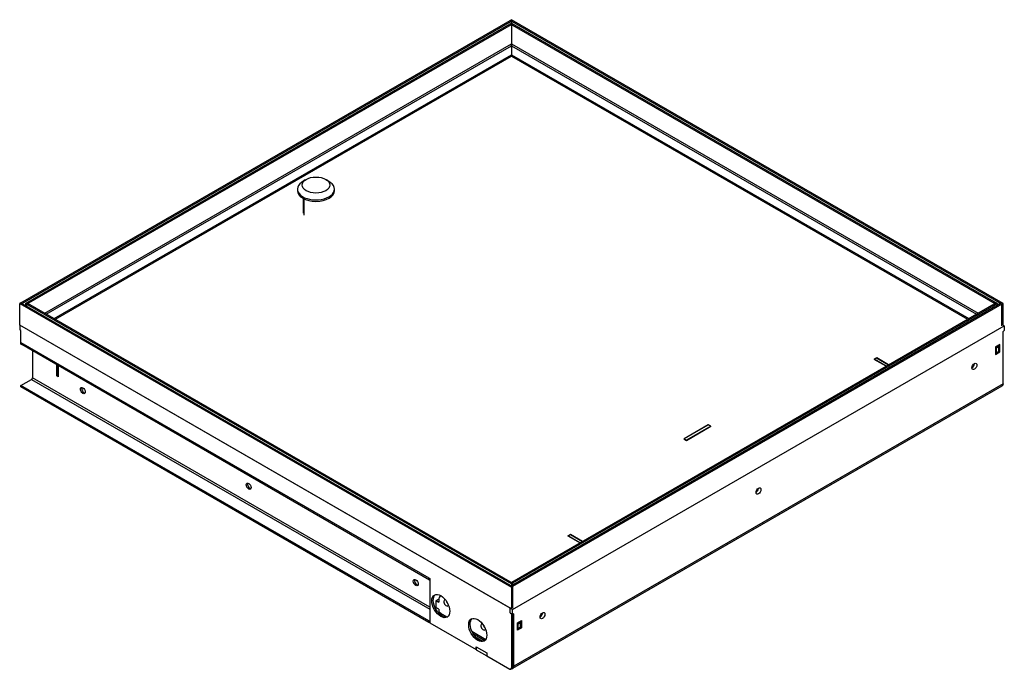
# Model space of a CAD drawing. Units: millimetres. Extents: x 32 to 2895, y 33 to 633.
# Drawn here: x 2045 to 2895, y 33 to 593 of the extents above; entities that cross this region are included whole.
import ezdxf

# ---------------------------------------------------------------- set-up
doc = ezdxf.new("R2010")
doc.units = ezdxf.units.MM
for name, color, linetype in [('CAMLOCK060DD39-L', 7, 'Continuous'), ('DOOR', 7, 'Continuous'), ('DOOR_HINGE_PART', 7, 'Continuous'), ('DOOREDGETRIM1', 7, 'Continuous'), ('DOOREDGETRIM2', 7, 'Continuous'), ('FRAME_SIDE1', 7, 'Continuous'), ('FRAME_SIDE2', 7, 'Continuous'), ('GFM_0608_08_1', 7, 'Continuous'), ('LOCK_FRAME', 7, 'Continuous'), ('NEW_DOOR_HINGE_P', 7, 'Continuous'), ('NEW_FRAME_BACK1', 7, 'Continuous'), ('NEW_HINGE_BASE2', 7, 'Continuous'), ('NEW_MAIN_HINGE_B', 7, 'Continuous'), ('OUTERFRAMETRIM1', 7, 'Continuous'), ('OUTERFRAMETRIM2', 7, 'Continuous'), ('PROPOSED_WALDOR', 7, 'Continuous')]:
    doc.layers.add(name, color=color, linetype=linetype)

# ---------------------------------------------------------------- blocks, each defined once
blk = doc.blocks.new('SE349')
at = {"layer": 'DOOREDGETRIM1', "color": 7, "linetype": 'Continuous'}
for p, q in [((2469.46, 590.62), (2468.4, 590.01)), ((2468.4, 590.01), (2886.66, 348.53)), ((2469.46, 590.62), (2887.72, 349.14)), ((2469.46, 572.66), (2872.16, 340.16)), ((2469.46, 571.03), (2469.46, 563.27)), ((2469.46, 571.03), (2870.75, 339.35)), ((2469.46, 570.62), (2469.46, 571.03)), ((2469.46, 569.8), (2469.46, 570.62)), ((2469.46, 563.27), (2864.03, 335.47)), ((2469.46, 562.05), (2469.46, 563.27)), ((2469.46, 562.05), (2862.97, 334.86)), ((2887.72, 349.14), (2886.66, 348.53))]:
    blk.add_line(p, q, dxfattribs=at)
blk.add_arc((2454.03, 566.53), 16.07, 16.26523, 20.04448, dxfattribs=at)
blk = doc.blocks.new('SE350')
at = {"layer": 'DOOREDGETRIM2', "color": 7, "linetype": 'Continuous'}
for p, q in [((2050.15, 348.53), (2468.4, 590.01)), ((2051.21, 347.92), (2469.46, 589.4)), ((2468.4, 590.01), (2469.46, 589.4)), ((2469.46, 589.4), (2469.46, 572.66)), ((2066.77, 340.16), (2469.46, 572.66)), ((2068.18, 339.35), (2469.46, 571.03)), ((2469.46, 571.03), (2469.73, 571.87)), ((2469.46, 571.03), (2469.46, 563.27)), ((2074.9, 335.47), (2469.46, 563.27)), ((2075.96, 334.86), (2469.46, 562.05)), ((2469.46, 562.05), (2469.46, 563.27)), ((2050.15, 348.53), (2050.15, 346.9)), ((2050.15, 348.53), (2051.21, 347.92)), ((2051.21, 347.92), (2051.21, 346.29))]:
    blk.add_line(p, q, dxfattribs=at)
blk.add_ellipse((2470.17, 572.25), major_axis=(0.5, -0.866), ratio=0.57735, start_param=3.926989, end_param=4.828889, dxfattribs=at)
blk = doc.blocks.new('SE351')
at = {"layer": 'LOCK_FRAME', "color": 7, "linetype": 'Continuous'}
for p, q in [((2046.25, 313.33), (2046.25, 314.76)), ((2047.31, 312.72), (2046.25, 313.33)), ((2047.31, 312.72), (2047.31, 313.05)), ((2047.6, 312.88), (2047.31, 312.72)), ((2077.37, 285.95), (2077.37, 295.7)), ((2078.43, 285.34), (2078.43, 295.08)), ((2078.43, 285.34), (2077.37, 285.95)), ((2078.5, 285.38), (2078.43, 285.34))]:
    blk.add_line(p, q, dxfattribs=at)
blk = doc.blocks.new('SE352')
at = {"layer": 'DOOR_HINGE_PART', "color": 7, "linetype": 'Continuous'}
for p, q in [((2887.37, 311.18), (2887.48, 311.07)), ((2887.48, 311.07), (2889.6, 312.29)), ((2887.72, 305.53), (2889.84, 306.76)), ((2890.05, 311.27), (2887.93, 310.05)), ((2887.93, 305.99), (2887.93, 310.05)), ((2887.93, 305.99), (2890.05, 307.22)), ((2889.49, 312.41), (2889.6, 312.29)), ((2890.05, 307.22), (2890.05, 311.27)), ((2639.38, 243.73), (2618.45, 231.65)), ((2641.5, 242.51), (2620.57, 230.43)), ((2641.5, 242.51), (2639.38, 243.73)), ((2641.5, 242.47), (2641.5, 242.51)), ((2618.45, 231.65), (2618.45, 231.49)), ((2620.57, 230.43), (2618.45, 231.65)), ((2620.57, 230.43), (2620.57, 230.39)), ((2474.81, 72.81), (2474.7, 72.93)), ((2474.81, 72.81), (2476.93, 74.04)), ((2475.05, 67.28), (2477.18, 68.51)), ((2477.38, 73.02), (2475.26, 71.8)), ((2475.26, 67.74), (2475.26, 71.8)), ((2477.38, 68.96), (2475.26, 67.74)), ((2476.93, 74.04), (2476.82, 74.15)), ((2477.38, 68.96), (2477.38, 73.02))]:
    blk.add_line(p, q, dxfattribs=at)
for centre, major_axis, start_param, end_param in [((2887.22, 306.4), (-0.5, 0.866), 2.402245, 3.926989), ((2887.22, 310.46), (0.5, -0.866), 0.785397, 1.981019), ((2889.34, 311.68), (-0.5, 0.866), 3.926989, 5.122612), ((2889.34, 307.63), (-0.5, 0.866), 3.141593, 3.926989), ((2474.55, 72.2), (0.5, -0.866), 0.785397, 1.981023), ((2476.68, 73.43), (-0.5, 0.866), 3.926989, 5.122612), ((2476.68, 69.37), (-0.5, 0.866), 3.141593, 3.926989), ((2474.55, 68.15), (-0.5, 0.866), 2.502752, 3.926989)]:
    blk.add_ellipse(centre, major_axis=major_axis, ratio=0.57735, start_param=start_param, end_param=end_param, dxfattribs=at)
blk = doc.blocks.new('SE353')
at = {"layer": 'DOOR', "color": 7, "linetype": 'Continuous'}
for p, q in [((2784.64, 301.57), (2782.45, 300.31)), ((2792.79, 294.34), (2782.45, 300.31)), ((2784.64, 301.57), (2794.98, 295.6)), ((2784.64, 301.41), (2784.64, 301.57)), ((2639.49, 243.84), (2618.27, 231.59)), ((2620.47, 230.32), (2641.68, 242.57)), ((2639.49, 243.67), (2639.49, 243.84)), ((2641.68, 242.57), (2639.49, 243.84)), ((2618.27, 231.59), (2620.47, 230.32)), ((2518.27, 147.79), (2520.46, 149.05)), ((2528.61, 141.82), (2518.27, 147.79)), ((2520.46, 148.89), (2520.46, 149.05)), ((2520.46, 149.05), (2530.8, 143.08))]:
    blk.add_line(p, q, dxfattribs=at)
blk = doc.blocks.new('SE354')
at = {"layer": 'FRAME_SIDE1', "color": 7, "linetype": 'Continuous'}
for p in [(2893.7, 278.69), (2893.72, 279.12)]:
    blk.add_line(p, (2893.72, 278.71), dxfattribs=at)
blk.add_ellipse((2892.31, 279.52), major_axis=(-1, 1.73), ratio=0.57735, start_param=3.331854, end_param=3.926989, dxfattribs=at)
blk = doc.blocks.new('SE355')
at = {"layer": 'OUTERFRAMETRIM1', "color": 7, "linetype": 'Continuous'}
for p, q in [((2468.4, 592.87), (2469.46, 593.48)), ((2892.66, 347.92), (2468.4, 592.87)), ((2893.72, 348.53), (2469.46, 593.48)), ((2892.66, 347.92), (2893.72, 348.53)), ((2893.72, 329.76), (2893.72, 348.53)), ((2892.66, 329.14), (2892.66, 347.92))]:
    blk.add_line(p, q, dxfattribs=at)
blk = doc.blocks.new('SE356')
at = {"layer": 'DOOREDGETRIM2', "color": 7, "linetype": 'Continuous'}
for p, q in [((2887.72, 349.14), (2469.46, 107.67)), ((2888.78, 348.53), (2470.52, 107.05)), ((2888.78, 348.53), (2887.72, 349.14)), ((2888.78, 348.53), (2888.78, 346.91)), ((2470.52, 107.05), (2469.46, 107.67)), ((2470.52, 107.05), (2470.52, 105.43))]:
    blk.add_line(p, q, dxfattribs=at)
blk = doc.blocks.new('SE357')
at = {"layer": 'OUTERFRAMETRIM2', "color": 7, "linetype": 'Continuous'}
for p, q in [((2891.6, 348.53), (2469.46, 104.81)), ((2892.66, 347.92), (2891.6, 348.53)), ((2892.66, 347.92), (2470.52, 104.2)), ((2892.66, 329.14), (2892.66, 347.92)), ((2470.52, 104.2), (2469.46, 104.81)), ((2470.52, 104.2), (2470.52, 85.42))]:
    blk.add_line(p, q, dxfattribs=at)
blk = doc.blocks.new('SE358')
at = {"layer": 'DOOREDGETRIM1', "color": 7, "linetype": 'Continuous'}
for p, q in [((2051.21, 347.92), (2052.27, 348.53)), ((2470.52, 107.05), (2052.27, 348.53)), ((2469.46, 106.44), (2051.21, 347.92)), ((2051.21, 347.92), (2051.21, 346.29)), ((2469.46, 106.44), (2470.52, 107.05)), ((2469.46, 106.44), (2469.46, 104.81)), ((2470.52, 107.05), (2470.52, 105.43))]:
    blk.add_line(p, q, dxfattribs=at)
blk = doc.blocks.new('SE359')
at = {"layer": 'OUTERFRAMETRIM1', "color": 7, "linetype": 'Continuous'}
for p, q in [((2046.25, 349.15), (2045.19, 348.54)), ((2045.19, 348.54), (2469.46, 103.59)), ((2045.19, 329.76), (2045.19, 348.54)), ((2046.25, 349.15), (2470.52, 104.2)), ((2469.46, 84.81), (2045.19, 329.76)), ((2470.52, 104.2), (2469.46, 103.59)), ((2469.46, 103.59), (2469.46, 84.81)), ((2470.52, 104.2), (2470.52, 85.42))]:
    blk.add_line(p, q, dxfattribs=at)
blk = doc.blocks.new('SE360')
at = {"layer": 'OUTERFRAMETRIM2', "color": 7, "linetype": 'Continuous'}
for p, q in [((2046.25, 349.15), (2468.4, 592.87)), ((2047.31, 348.54), (2469.46, 592.26)), ((2468.4, 592.87), (2469.46, 592.26)), ((2469.46, 592.26), (2469.46, 590.62)), ((2046.25, 349.15), (2047.31, 348.54))]:
    blk.add_line(p, q, dxfattribs=at)
blk = doc.blocks.new('SE361')
at = {"layer": 'CAMLOCK060DD39-L', "color": 7, "linetype": 'Continuous'}
for start_param, end_param in [(2.450942, 6.283185), (0, 0.690651)]:
    blk.add_ellipse((2300.81, 447.1), major_axis=(16, 0), ratio=0.577351, start_param=start_param, end_param=end_param, dxfattribs=at)
blk = doc.blocks.new('SE362')
at = {"layer": 'CAMLOCK060DD39-L', "color": 7, "linetype": 'Continuous'}
for p, q in [((2291.59, 455.16), (2288.48, 452.99)), ((2313.15, 452.99), (2310.04, 455.16)), ((2284.81, 447.1), (2284.81, 445.86)), ((2316.81, 445.86), (2316.81, 447.1)), ((2289.71, 439.21), (2289.71, 426.4)), ((2290.42, 438.84), (2290.42, 424.84))]:
    blk.add_line(p, q, dxfattribs=at)
blk.add_ellipse((2300.81, 450.76), major_axis=(11.96, 0), ratio=0.577351, dxfattribs=at)
blk.add_ellipse((2300.81, 445.86), major_axis=(16, 0), ratio=0.577351, start_param=3.141593, end_param=6.283185, dxfattribs=at)
blk = doc.blocks.new('SE363')
at = {"layer": 'NEW_FRAME_BACK1', "color": 7, "linetype": 'Continuous'}
for p, q in [((2470.52, 84.2), (2894.78, 329.14)), ((2893.72, 329.76), (2894.78, 329.14)), ((2894.78, 325.06), (2893.72, 324.45)), ((2893.72, 279.12), (2893.72, 324.45)), ((2894.78, 329.14), (2894.78, 325.06)), ((2890.79, 313.16), (2887.25, 311.12)), ((2887.25, 311.12), (2887.25, 304.59)), ((2887.25, 304.59), (2890.79, 306.63)), ((2890.04, 307.06), (2890.79, 306.63)), ((2890.79, 306.63), (2890.79, 313.16)), ((2470.75, 33.56), (2892.89, 277.29)), ((2893.72, 279.12), (2471.58, 35.39)), ((2406.92, 93.33), (2404.39, 91.87)), ((2404.39, 91.87), (2404.39, 85.33)), ((2468.4, 85.42), (2469.46, 86.03)), ((2468.4, 85.42), (2470.52, 84.2)), ((2468.4, 81.34), (2468.4, 85.42)), ((2408.48, 79.94), (2408.26, 79.81)), ((2409.58, 78.94), (2409.56, 78.93)), ((2468.4, 81.34), (2470.52, 80.11)), ((2470.52, 80.11), (2470.52, 84.2)), ((2471.58, 80.72), (2470.52, 80.11)), ((2471.58, 35.39), (2471.58, 80.72)), ((2474.66, 72.9), (2478.19, 74.95)), ((2474.66, 66.37), (2474.66, 72.9)), ((2478.19, 68.41), (2474.66, 66.37)), ((2477.38, 68.88), (2478.19, 68.41)), ((2478.19, 74.95), (2478.19, 68.41)), ((2439.12, 52.09), (2439.12, 49.64)), ((2439.12, 49.64), (2448.17, 44.42)), ((2448.17, 46.87), (2448.17, 44.42)), ((2448.17, 44.42), (2448.24, 44.46)), ((2471.58, 35.39), (2470.52, 36.01))]:
    blk.add_line(p, q, dxfattribs=at)
for centre in [(2868.97, 294.19), (2682.65, 186.62), (2496.33, 79.04)]:
    blk.add_ellipse(centre, major_axis=(1.5, 2.6), ratio=0.577349, dxfattribs=at)
for centre, major_axis, ratio, start_param, end_param in [((2866.85, 295.41), (-1.5, -2.6), 0.577349, 0.785399, 2.356192), ((2890.89, 280.75), (-2, 3.46), 0.57735, 3.141606, 3.926989), ((2680.53, 187.84), (1.5, 2.6), 0.577349, 3.926992, 5.497785), ((2494.21, 80.27), (-1.5, -2.6), 0.577349, 0.785399, 2.356192), ((2468.75, 37.03), (-2, 3.46), 0.57735, 2.799845, 3.926989)]:
    blk.add_ellipse(centre, major_axis=major_axis, ratio=ratio, start_param=start_param, end_param=end_param, dxfattribs=at)
blk = doc.blocks.new('SE364')
at = {"layer": 'NEW_MAIN_HINGE_B', "color": 7, "linetype": 'Continuous'}
for p, q in [((2409.93, 78.74), (2409.92, 78.73)), ((2443.59, 57.39), (2439.28, 59.88))]:
    blk.add_line(p, q, dxfattribs=at)
blk = doc.blocks.new('SE365')
at = {"layer": 'NEW_DOOR_HINGE_P', "color": 7, "linetype": 'Continuous'}
for p, q in [((2784.74, 301.47), (2782.62, 300.25)), ((2782.62, 300.25), (2782.62, 300.21)), ((2792.82, 294.36), (2782.62, 300.25)), ((2794.94, 295.58), (2784.74, 301.47))]:
    blk.add_line(p, q, dxfattribs=at)
blk = doc.blocks.new('SE366')
at = {"layer": 'FRAME_SIDE2', "color": 7, "linetype": 'Continuous'}
for p, q in [((2045.19, 329.76), (2045.19, 325.67)), ((2468.39, 85.42), (2045.19, 329.76)), ((2046.25, 325.06), (2045.19, 325.67)), ((2046.25, 314.76), (2046.25, 325.06)), ((2046.25, 314.76), (2398.27, 111.52)), ((2046.93, 313.27), (2398.94, 110.03)), ((2056.15, 307.94), (2056.15, 284.22)), ((2077.3, 285.91), (2077.3, 295.74)), ((2078.5, 295.04), (2078.5, 285.22)), ((2046.25, 277.69), (2055.45, 283)), ((2055.45, 283), (2398.98, 84.66)), ((2398.98, 86.29), (2056.15, 284.22)), ((2077.37, 285.95), (2077.3, 285.91)), ((2078.5, 285.22), (2077.3, 285.91)), ((2046.25, 276.46), (2046.25, 277.69)), ((2398.27, 74.45), (2046.25, 277.69)), ((2398.27, 73.23), (2046.25, 276.46)), ((2398.27, 111.52), (2398.98, 111.11)), ((2398.98, 111.11), (2398.98, 72.82)), ((2468.39, 81.34), (2468.39, 85.42)), ((2468.4, 81.34), (2468.39, 81.34)), ((2468.39, 81.34), (2469.46, 80.72)), ((2469.46, 80.72), (2469.46, 33.76)), ((2470.52, 80.11), (2470.52, 34.37)), ((2398.27, 74.45), (2398.98, 74.86)), ((2398.27, 73.23), (2398.27, 74.45)), ((2398.27, 73.23), (2398.98, 73.64)), ((2398.98, 72.82), (2439.05, 49.68)), ((2439.05, 52.13), (2448.24, 46.82)), ((2439.05, 49.68), (2439.05, 52.13)), ((2439.12, 49.72), (2439.05, 49.68)), ((2448.24, 46.82), (2448.24, 44.38)), ((2448.24, 44.38), (2468.04, 32.94)), ((2470.52, 34.37), (2469.46, 33.76)), ((2469.04, 32.84), (2470.1, 33.46))]:
    blk.add_line(p, q, dxfattribs=at)
for centre, major_axis, ratio, start_param, end_param in [((2048.55, 316.08), (1.63, 2.81), 0.577349, 2.356195, 3.141593), ((2055.45, 283.81), (0.5, 0.866), 0.577349, 3.926992, 5.497788), ((2100.77, 273.97), (1.5, -2.6), 0.57735, 3.50296, 5.921818), ((2243.83, 191.38), (1.5, -2.6), 0.57735, 3.50296, 5.921818), ((2400.57, 112.85), (1.63, 2.81), 0.577349, 2.356195, 3.16231), ((2388.02, 108.13), (1.5, -2.6), 0.57735, 3.50296, 5.921818), ((2409.58, 87.9), (-5.5, 9.53), 0.57735, 0.096574, 3.045019), ((2441.44, 67.27), (-5.5, 9.53), 0.57735, 0.096574, 3.045019), ((2469.1, 35.19), (-1, 1.73), 0.57735, 3.141593, 3.926989), ((2468.04, 34.58), (-1, 1.73), 0.57735, 2.356193, 3.926989)]:
    blk.add_ellipse(centre, major_axis=major_axis, ratio=ratio, start_param=start_param, end_param=end_param, dxfattribs=at)
for centre, major_axis in [((2099.71, 273.36), (1.5, -2.6)), ((2242.77, 190.77), (1.5, -2.6)), ((2386.95, 107.52), (1.5, -2.6)), ((2408.52, 87.29), (-5.5, 9.53)), ((2440.38, 66.65), (-5.5, 9.53))]:
    blk.add_ellipse(centre, major_axis=major_axis, ratio=0.57735, dxfattribs=at)
blk = doc.blocks.new('SE367')
at = {"layer": 'NEW_HINGE_BASE2', "color": 7, "linetype": 'Continuous'}
for p, q in [((2408.28, 81.05), (2413.72, 77.91)), ((2435.2, 65.5), (2447.28, 58.53))]:
    blk.add_line(p, q, dxfattribs=at)
blk = doc.blocks.new('SE368')
at = {"layer": 'NEW_HINGE_BASE2', "color": 7, "linetype": 'Continuous'}
for start_param, end_param in [(2.713314, 6.283185), (0, 0.428278)]:
    blk.add_ellipse((2445.08, 69.37), major_axis=(1.5, -2.6), ratio=0.57735, start_param=start_param, end_param=end_param, dxfattribs=at)
blk = doc.blocks.new('SE369')
at = {"layer": 'NEW_HINGE_BASE2', "color": 7, "linetype": 'Continuous'}
for start_param, end_param in [(2.713649, 6.283185), (0, 0.42808)]:
    blk.add_ellipse((2413.23, 90.01), major_axis=(1.5, -2.6), ratio=0.57735, start_param=start_param, end_param=end_param, dxfattribs=at)
blk = doc.blocks.new('SE370')
at = {"layer": 'NEW_HINGE_BASE2', "color": 7, "linetype": 'Continuous'}
for p, q in [((2409.11, 79.22), (2410.11, 78.64)), ((2436.27, 63.53), (2446.53, 57.61))]:
    blk.add_line(p, q, dxfattribs=at)
blk = doc.blocks.new('SE371')
at = {"layer": 'NEW_HINGE_BASE2', "color": 7, "linetype": 'Continuous'}
for p, q in [((2406.86, 84.7), (2404.39, 86.13)), ((2404.54, 91.96), (2406.86, 90.62)), ((2406.67, 93.18), (2406.89, 93.05)), ((2406.86, 92.29), (2406.86, 90.62)), ((2406.86, 84.7), (2406.86, 82.27)), ((2406.86, 82.27), (2408.28, 81.46)), ((2408.28, 81.46), (2408.28, 81.05))]:
    blk.add_line(p, q, dxfattribs=at)
for centre, major_axis, start_param, end_param in [((2413.93, 88.21), (5, -8.66), 3.27812, 3.926991), ((2415.35, 91.23), (-1.5, 2.6), 1.139492, 2.002194), ((2411.11, 82.68), (2, 3.46), 2.356194, 3.141593), ((2447.2, 70.59), (-1.5, 2.6), 1.139036, 2.002557)]:
    blk.add_ellipse(centre, major_axis=major_axis, ratio=0.57735, start_param=start_param, end_param=end_param, dxfattribs=at)
blk = doc.blocks.new('SE372')
at = {"layer": 'GFM_0608_08_1', "color": 7, "linetype": 'Continuous'}
blk.add_ellipse((2447.2, 70.59), major_axis=(-1.5, 2.6), ratio=0.57735, start_param=1.139036, end_param=2.002557, dxfattribs=at)
blk = doc.blocks.new('SE373')
at = {"layer": 'GFM_0608_08_1', "color": 7, "linetype": 'Continuous'}
blk.add_ellipse((2415.38, 91.25), major_axis=(-1.5, 2.6), ratio=0.57735, start_param=1.186996, end_param=1.95469, dxfattribs=at)
blk = doc.blocks.new('SE374')
at = {"layer": 'NEW_DOOR_HINGE_P', "color": 7, "linetype": 'Continuous'}
for p, q in [((2520.57, 148.95), (2518.45, 147.73)), ((2518.45, 147.73), (2518.45, 147.68)), ((2528.65, 141.84), (2518.45, 147.73)), ((2530.77, 143.06), (2520.57, 148.95))]:
    blk.add_line(p, q, dxfattribs=at)

msp = doc.modelspace()

# ---------------------------------------------------------------- block references
at = {"layer": 'PROPOSED_WALDOR'}
for name in ['SE360', 'SE350', 'SE355', 'SE349', 'SE361', 'SE362', 'SE359', 'SE358', 'SE356', 'SE357', 'SE366', 'SE363', 'SE351', 'SE352', 'SE353', 'SE365', 'SE354', 'SE374', 'SE371', 'SE369', 'SE373', 'SE367', 'SE370', 'SE364', 'SE368', 'SE372']:
    msp.add_blockref(name, (0, 0), dxfattribs=at)

doc.saveas('drawing.dxf')
